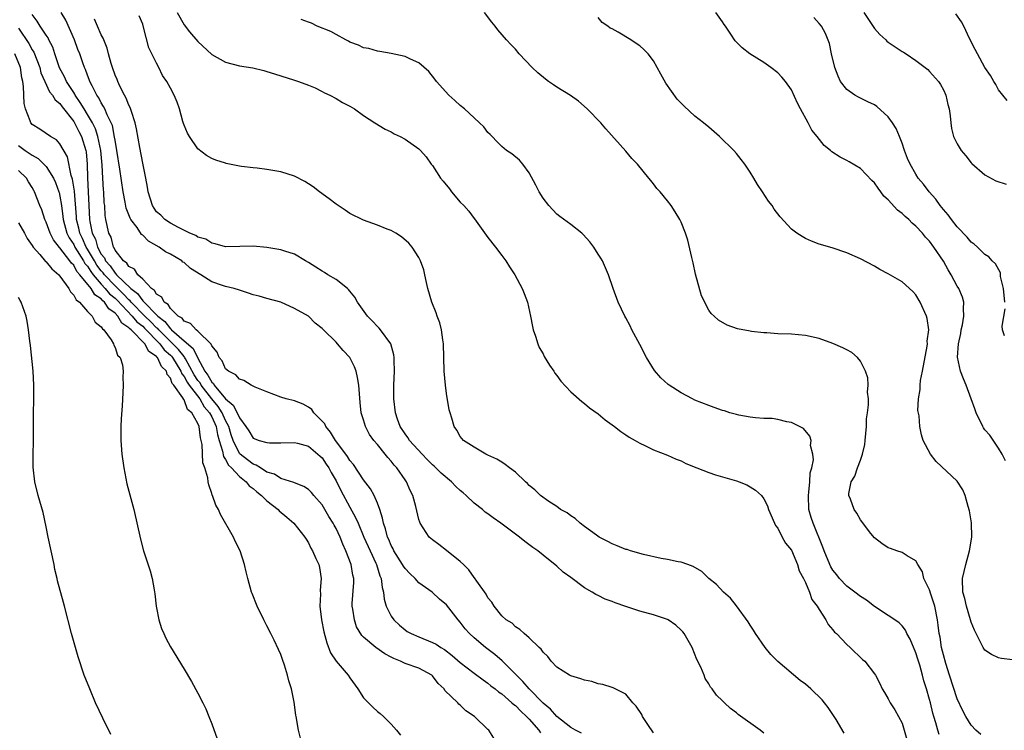
# Model space of a CAD drawing. Units: inches. Extents: x 2580000 to 2583000, y 1491000 to 1494000.
# Drawn here: x 2580641 to 2580784, y 1493617 to 1493720 of the extents above; entities that cross this region are included whole.
import ezdxf

# ---------------------------------------------------------------- set-up
doc = ezdxf.new("R2010")
doc.units = ezdxf.units.IN
doc.header["$MEASUREMENT"] = 0
doc.layers.add('LD25801491_10ft', color=110, linetype='Continuous')

msp = doc.modelspace()

# ---------------------------------------------------------------- linework, layer by layer
at = {"layer": 'LD25801491_10ft'}
for points, elevation in [([(2580722.58, 1493616.58), (2580721.7, 1493617), (2580721, 1493617.41), (2580719, 1493618.98), (2580718.08, 1493620.08), (2580717, 1493620.92), (2580714.97, 1493623), (2580714.09, 1493624.09), (2580711.08, 1493627.08), (2580709.99, 1493627.99), (2580708.65, 1493629), (2580707, 1493630.4), (2580706.34, 1493631), (2580705.72, 1493631.72), (2580705, 1493632.67), (2580704.68, 1493633), (2580703, 1493635.17), (2580702.01, 1493636.01), (2580700.95, 1493637), (2580699, 1493638.38), (2580698.45, 1493639), (2580697.69, 1493639.69), (2580697, 1493640.42), (2580696.76, 1493640.76), (2580696.65, 1493641), (2580695.4, 1493643), (2580695.27, 1493643.27), (2580695, 1493643.77), (2580694.64, 1493644.64), (2580694.47, 1493645), (2580694.17, 1493646.17), (2580693.87, 1493647), (2580693.74, 1493647.74), (2580693.33, 1493649), (2580693, 1493649.89), (2580692.52, 1493651), (2580691.98, 1493651.98), (2580691, 1493653.26), (2580689.52, 1493655.52), (2580689, 1493656.09), (2580688.66, 1493656.66), (2580688.42, 1493657), (2580686.92, 1493659), (2580686.21, 1493660.21), (2580685.51, 1493661), (2580685.37, 1493661.37), (2580685, 1493661.8), (2580683.77, 1493663), (2580683.48, 1493663.48), (2580683, 1493663.83), (2580682.24, 1493664.24), (2580681, 1493664.72), (2580679.8, 1493665), (2580679, 1493665.28), (2580677, 1493666.03), (2580675.29, 1493666.71), (2580674.71, 1493667), (2580673.65, 1493667.65), (2580673, 1493667.84), (2580672.5, 1493668.5), (2580671.41, 1493669), (2580671, 1493669.34), (2580670.51, 1493670.51), (2580670.09, 1493671), (2580669.79, 1493671.79), (2580669, 1493672.69), (2580668.93, 1493672.93), (2580667, 1493674.81), (2580666.74, 1493675), (2580665.94, 1493675.94), (2580665, 1493676.26), (2580664.7, 1493676.7), (2580664.13, 1493677), (2580663, 1493678.08), (2580662.67, 1493678.67), (2580662.09, 1493679), (2580661.75, 1493679.75), (2580661, 1493680.18), (2580660.71, 1493680.71), (2580660.26, 1493681), (2580659, 1493682.33), (2580658.29, 1493683), (2580657.79, 1493683.79), (2580657, 1493684.18), (2580656.69, 1493684.69), (2580656.21, 1493685), (2580655, 1493686.56), (2580654.88, 1493686.88), (2580654.78, 1493687), (2580654.42, 1493688.41), (2580654.1, 1493689), (2580653.67, 1493691), (2580653.57, 1493691.57), (2580653.49, 1493693), (2580653.43, 1493693.43), (2580653.35, 1493695), (2580653.31, 1493695.31), (2580653.21, 1493697), (2580653.13, 1493698.87), (2580652.94, 1493701), (2580652.51, 1493703), (2580652.14, 1493704.14), (2580651.7, 1493705), (2580651, 1493706.19), (2580650.5, 1493707), (2580649.96, 1493707.96), (2580649.22, 1493709), (2580649.15, 1493709.15), (2580649, 1493709.37), (2580647.97, 1493711), (2580647.67, 1493711.67), (2580646.96, 1493712.96), (2580646.25, 1493715), (2580645.96, 1493715.96), (2580645.42, 1493717), (2580645.29, 1493717.29), (2580645, 1493717.69), (2580644.13, 1493719), (2580643.71, 1493719.71), (2580643, 1493720.71)], 10070), ([(2580733, 1493616.64), (2580732.18, 1493617.82), (2580731.41, 1493619), (2580731.29, 1493619.29), (2580730.5, 1493620.5), (2580729.99, 1493621), (2580729, 1493622.23), (2580727.45, 1493623), (2580727.16, 1493623.16), (2580727, 1493623.2), (2580725.65, 1493623.65), (2580725, 1493623.74), (2580724.06, 1493624.06), (2580723, 1493624.28), (2580722.47, 1493624.47), (2580721, 1493624.91), (2580720.81, 1493625), (2580719, 1493626.16), (2580718.15, 1493627), (2580717.68, 1493627.68), (2580717, 1493628.31), (2580716.74, 1493628.74), (2580716.42, 1493629), (2580715, 1493630.41), (2580714.24, 1493631), (2580713.61, 1493631.62), (2580713, 1493631.97), (2580712.5, 1493632.5), (2580711.64, 1493633), (2580711, 1493633.6), (2580709.9, 1493635), (2580709.56, 1493635.56), (2580709, 1493636.18), (2580708.74, 1493636.74), (2580707.38, 1493638.62), (2580707.08, 1493639.08), (2580707, 1493639.15), (2580706.26, 1493640.26), (2580705.47, 1493641), (2580705, 1493641.45), (2580703.03, 1493643.03), (2580701.91, 1493643.91), (2580701, 1493644.58), (2580700.5, 1493645), (2580699.2, 1493647), (2580699.14, 1493647.14), (2580699, 1493647.56), (2580698.56, 1493649.44), (2580698.14, 1493651), (2580697.73, 1493651.73), (2580697.21, 1493653), (2580697, 1493653.29), (2580695.83, 1493655), (2580695.42, 1493655.42), (2580695, 1493655.97), (2580694.5, 1493656.5), (2580694.12, 1493657), (2580693, 1493658.39), (2580692.48, 1493659), (2580691.86, 1493659.86), (2580691.27, 1493661), (2580691, 1493661.99), (2580690.66, 1493663), (2580690.49, 1493664.49), (2580690.31, 1493667), (2580690.11, 1493668.11), (2580689.92, 1493669), (2580689.66, 1493669.66), (2580689.02, 1493671.02), (2580688.03, 1493672.03), (2580687.23, 1493673), (2580687, 1493673.23), (2580685.19, 1493675), (2580685, 1493675.21), (2580683.99, 1493675.99), (2580683, 1493676.99), (2580681, 1493678.11), (2580679, 1493679.01), (2580677, 1493679.53), (2580675.87, 1493679.87), (2580675, 1493680.1), (2580674.33, 1493680.33), (2580673, 1493680.74), (2580672.23, 1493681), (2580671, 1493681.28), (2580670.55, 1493681.45), (2580669, 1493681.97), (2580667.42, 1493683), (2580665.9, 1493683.9), (2580665, 1493684.74), (2580664.83, 1493684.83), (2580664.66, 1493685), (2580663, 1493685.96), (2580662.29, 1493686.29), (2580661.38, 1493687), (2580659.86, 1493687.86), (2580659, 1493688.72), (2580658.84, 1493688.84), (2580658.18, 1493689.82), (2580657.28, 1493691), (2580657.18, 1493691.18), (2580657, 1493691.69), (2580656.62, 1493692.62), (2580656.48, 1493693.52), (2580656.19, 1493695), (2580655.7, 1493698.3), (2580655.26, 1493701), (2580655, 1493702.46), (2580654.93, 1493702.93), (2580654.6, 1493704.6), (2580654.42, 1493705), (2580653.83, 1493706.17), (2580653.49, 1493707), (2580653.34, 1493707.34), (2580653, 1493707.87), (2580652.63, 1493708.63), (2580652.37, 1493709), (2580651.67, 1493710.33), (2580651.35, 1493711), (2580651.26, 1493711.26), (2580651, 1493711.92), (2580650.73, 1493712.73), (2580650.57, 1493713), (2580650.31, 1493713.69), (2580649.87, 1493715), (2580649.62, 1493715.62), (2580649.12, 1493717), (2580647.86, 1493719.86), (2580647.2, 1493721)], 10080), ([(2580664.01, 1493721), (2580665, 1493719.19), (2580665.8, 1493718.2), (2580667, 1493716.77), (2580669, 1493714.89), (2580671, 1493713.79), (2580673, 1493713.26), (2580674.96, 1493712.96), (2580676.56, 1493712.56), (2580677, 1493712.43), (2580678.09, 1493712.09), (2580681, 1493711.19), (2580681.56, 1493711), (2580683, 1493710.45), (2580683.96, 1493710.04), (2580685, 1493709.53), (2580685.32, 1493709.32), (2580686.11, 1493709), (2580687, 1493708.52), (2580687.95, 1493707.95), (2580689, 1493707.39), (2580689.68, 1493707), (2580691, 1493706.08), (2580692.64, 1493705), (2580694.1, 1493704.1), (2580695, 1493703.68), (2580695.41, 1493703.41), (2580696.3, 1493703), (2580697, 1493702.65), (2580699, 1493701.24), (2580699.23, 1493701), (2580700.06, 1493700.06), (2580700.81, 1493699), (2580701, 1493698.79), (2580702.16, 1493697), (2580702.53, 1493696.53), (2580703.44, 1493695.44), (2580703.75, 1493695), (2580705, 1493693.52), (2580705.53, 1493693), (2580706.22, 1493692.22), (2580707, 1493691.14), (2580707.07, 1493691.07), (2580709, 1493688.37), (2580710.12, 1493687), (2580711, 1493685.8), (2580711.62, 1493685), (2580712.14, 1493684.14), (2580712.89, 1493683), (2580713.96, 1493681), (2580714.24, 1493680.25), (2580714.75, 1493679), (2580715.2, 1493677), (2580715.47, 1493675.47), (2580715.58, 1493675), (2580715.89, 1493674.11), (2580716.22, 1493673), (2580716.45, 1493672.45), (2580717, 1493671.51), (2580717.17, 1493671.17), (2580717.91, 1493669.91), (2580718.56, 1493669), (2580718.72, 1493668.72), (2580719, 1493668.39), (2580719.57, 1493667.57), (2580721, 1493666.03), (2580722.61, 1493664.61), (2580723, 1493664.33), (2580723.73, 1493663.73), (2580725, 1493662.83), (2580725.99, 1493661.99), (2580727.37, 1493661), (2580728.28, 1493660.28), (2580729, 1493659.8), (2580729.46, 1493659.46), (2580730.36, 1493659), (2580731, 1493658.61), (2580731.73, 1493658.27), (2580733, 1493657.63), (2580735, 1493656.86), (2580736.28, 1493656.28), (2580737, 1493656.03), (2580737.66, 1493655.66), (2580739.26, 1493655), (2580741, 1493654.33), (2580741.99, 1493653.99), (2580743, 1493653.73), (2580745, 1493653.16), (2580745.43, 1493653), (2580746.54, 1493652.54), (2580747, 1493652.27), (2580747.77, 1493651.77), (2580748.63, 1493651), (2580749, 1493650.54), (2580749.53, 1493649.53), (2580749.68, 1493649), (2580750.54, 1493647), (2580750.69, 1493646.69), (2580751, 1493646.29), (2580751.65, 1493645), (2580752.12, 1493644.12), (2580753, 1493643.08), (2580753.86, 1493641), (2580754.1, 1493640.1), (2580754.73, 1493639), (2580755, 1493638.43), (2580755.6, 1493637), (2580755.94, 1493635.94), (2580756.72, 1493635), (2580757, 1493634.49), (2580757.97, 1493633), (2580758.32, 1493632.32), (2580759, 1493631.56), (2580759.22, 1493631.22), (2580759.49, 1493631), (2580761, 1493629.45), (2580761.47, 1493629), (2580763.28, 1493627.28), (2580763.6, 1493627), (2580765, 1493625.2), (2580765.14, 1493625), (2580765.79, 1493623.79), (2580766.13, 1493623), (2580766.48, 1493622.48), (2580767, 1493621.56), (2580767.27, 1493621), (2580767.98, 1493619.98), (2580768.51, 1493619), (2580769, 1493618.02), (2580769.32, 1493617), (2580769.69, 1493615.69)], 10110), ([(2580780.41, 1493616.41), (2580779.7, 1493617), (2580779, 1493617.75), (2580778.24, 1493619), (2580777.82, 1493619.82), (2580777, 1493621.55), (2580775.86, 1493625), (2580775.34, 1493626.66), (2580775, 1493627.93), (2580774.74, 1493629), (2580774.51, 1493630.51), (2580774.4, 1493631), (2580774.25, 1493632.25), (2580774.14, 1493633), (2580773.74, 1493635), (2580773.58, 1493635.58), (2580773.1, 1493637), (2580773.08, 1493637.08), (2580773, 1493637.33), (2580772.16, 1493639), (2580771.97, 1493639.97), (2580771.29, 1493641), (2580771, 1493641.53), (2580769.75, 1493642.25), (2580769, 1493642.75), (2580768.23, 1493643), (2580767.32, 1493643.32), (2580767, 1493643.45), (2580766.08, 1493644.08), (2580765, 1493644.87), (2580764.48, 1493645.52), (2580763, 1493647.48), (2580762.46, 1493648.46), (2580762.07, 1493649), (2580761.54, 1493650.46), (2580761.31, 1493651), (2580761.3, 1493651.3), (2580761.63, 1493653), (2580762.18, 1493653.82), (2580762.53, 1493655), (2580763, 1493656.15), (2580763.28, 1493657), (2580763.6, 1493658.4), (2580763.64, 1493659), (2580763.83, 1493661), (2580763.86, 1493662.14), (2580764, 1493663), (2580764.15, 1493664.15), (2580764.13, 1493665), (2580764.02, 1493665.98), (2580764.1, 1493667), (2580764.05, 1493668.05), (2580763.73, 1493669), (2580763, 1493670.47), (2580762.55, 1493671), (2580761.73, 1493671.73), (2580761, 1493672.1), (2580760.42, 1493672.42), (2580759, 1493673.04), (2580757, 1493673.75), (2580755, 1493674.2), (2580753, 1493674.38), (2580751, 1493674.45), (2580749.43, 1493674.57), (2580749, 1493674.58), (2580747.21, 1493674.79), (2580747, 1493674.8), (2580745.15, 1493675.15), (2580743.66, 1493675.67), (2580742.4, 1493676.4), (2580741.79, 1493677), (2580741.36, 1493677.36), (2580741, 1493677.87), (2580739.95, 1493679.95), (2580739.07, 1493683.07), (2580738.72, 1493684.72), (2580738.53, 1493685.47), (2580737.99, 1493687.99), (2580737.65, 1493689), (2580737, 1493690.6), (2580736.81, 1493691), (2580736.12, 1493692.12), (2580735.54, 1493693), (2580735, 1493693.71), (2580733.97, 1493695), (2580733.5, 1493695.5), (2580733, 1493696.16), (2580732.62, 1493696.62), (2580732.34, 1493697), (2580730.69, 1493699), (2580729.85, 1493699.85), (2580729, 1493700.87), (2580726.11, 1493704.11), (2580725.35, 1493705), (2580723.41, 1493707), (2580722.13, 1493708.13), (2580720.97, 1493708.97), (2580719, 1493710.18), (2580718.5, 1493710.5), (2580717.78, 1493711), (2580717.33, 1493711.33), (2580716.25, 1493712.25), (2580715.43, 1493713), (2580713.55, 1493715), (2580713, 1493715.65), (2580712.33, 1493716.33), (2580711.72, 1493717), (2580710.46, 1493718.46), (2580710.05, 1493719), (2580709.58, 1493719.58), (2580708.53, 1493721)], 10130), ([(2580784.01, 1493656.01), (2580783.51, 1493657), (2580783, 1493657.89), (2580781.73, 1493659.73), (2580781, 1493660.53), (2580780.8, 1493660.8), (2580780.69, 1493661), (2580779.74, 1493663), (2580779.56, 1493663.56), (2580779, 1493665), (2580778.3, 1493667), (2580777.92, 1493667.92), (2580777.49, 1493669), (2580777.03, 1493671.03), (2580777.16, 1493673), (2580777.52, 1493674.48), (2580777.58, 1493675), (2580777.74, 1493675.74), (2580777.97, 1493677), (2580777.89, 1493678.11), (2580777.96, 1493679), (2580777.75, 1493679.75), (2580777.21, 1493681), (2580777, 1493681.35), (2580776.11, 1493683), (2580775.69, 1493683.7), (2580775, 1493684.98), (2580773.63, 1493687), (2580773, 1493687.83), (2580772.42, 1493688.42), (2580771.96, 1493689), (2580771, 1493690.04), (2580770.47, 1493690.47), (2580769.98, 1493691), (2580769.44, 1493691.44), (2580769, 1493691.87), (2580768.35, 1493692.35), (2580767, 1493693.83), (2580766.38, 1493694.38), (2580765.93, 1493695), (2580765.52, 1493695.52), (2580765, 1493696.32), (2580764.64, 1493696.64), (2580763, 1493698.38), (2580761.36, 1493699.36), (2580761, 1493699.55), (2580760.02, 1493700.02), (2580758.81, 1493700.81), (2580758.62, 1493701), (2580757.7, 1493701.7), (2580756.71, 1493703), (2580755.93, 1493703.93), (2580755.38, 1493705), (2580754.27, 1493707), (2580753.85, 1493707.85), (2580753, 1493709.76), (2580752.1, 1493711), (2580751.61, 1493711.61), (2580751, 1493712.24), (2580749.99, 1493713), (2580749, 1493713.71), (2580746.97, 1493715), (2580745.84, 1493715.84), (2580744.85, 1493716.85), (2580744.73, 1493717), (2580744.3, 1493717.7), (2580743.43, 1493719), (2580743.24, 1493719.24), (2580743, 1493719.64), (2580742.05, 1493721)], 10150), ([(2580763.45, 1493721), (2580765, 1493718.67), (2580765.77, 1493717.77), (2580766.64, 1493717), (2580766.81, 1493716.81), (2580767, 1493716.66), (2580769, 1493715.35), (2580769.23, 1493715.23), (2580769.58, 1493715), (2580771, 1493714.02), (2580772.37, 1493713), (2580772.72, 1493712.72), (2580773, 1493712.44), (2580774.26, 1493711), (2580774.56, 1493710.56), (2580775, 1493709.76), (2580775.35, 1493709), (2580775.65, 1493707.65), (2580775.84, 1493707), (2580775.97, 1493706.03), (2580776.06, 1493705), (2580776.19, 1493704.19), (2580776.47, 1493703), (2580777, 1493701.93), (2580777.56, 1493701), (2580778.22, 1493700.22), (2580779, 1493699.2), (2580779.1, 1493699.1), (2580781, 1493697.45), (2580782.61, 1493696.61), (2580784.09, 1493696.09)], 10170), ([(2580784.25, 1493708.25), (2580783, 1493709.76), (2580782.57, 1493710.57), (2580782.3, 1493711), (2580781.83, 1493711.83), (2580781, 1493713), (2580779.91, 1493715), (2580779.62, 1493715.62), (2580778.77, 1493717.23), (2580777.93, 1493719), (2580777.61, 1493719.61), (2580776.78, 1493720.78)], 10180), ([(2580749, 1493616.58), (2580748.45, 1493617), (2580745.28, 1493619.28), (2580745, 1493619.55), (2580744.15, 1493620.15), (2580743.27, 1493621), (2580743, 1493621.28), (2580742.11, 1493622.11), (2580741.51, 1493623), (2580741.26, 1493623.26), (2580741, 1493623.73), (2580740.5, 1493624.5), (2580740.32, 1493625), (2580739.84, 1493626.16), (2580739.27, 1493627.27), (2580738.6, 1493629), (2580737.46, 1493631), (2580737.26, 1493631.26), (2580737, 1493631.51), (2580736.23, 1493632.23), (2580735.11, 1493633), (2580735, 1493633.06), (2580733, 1493633.75), (2580731, 1493634.28), (2580729, 1493634.94), (2580727.46, 1493635.46), (2580727, 1493635.67), (2580726, 1493636), (2580725, 1493636.51), (2580724.65, 1493636.65), (2580724.12, 1493637), (2580723, 1493637.62), (2580721, 1493639.15), (2580719.92, 1493639.92), (2580719, 1493640.8), (2580717, 1493642.38), (2580716.24, 1493643), (2580715.5, 1493643.5), (2580714.34, 1493644.34), (2580713.59, 1493645), (2580713, 1493645.39), (2580710.88, 1493647), (2580709.76, 1493647.76), (2580709, 1493648.36), (2580708.61, 1493648.61), (2580708.21, 1493649), (2580707, 1493649.9), (2580705.84, 1493651), (2580705.4, 1493651.4), (2580705, 1493651.73), (2580704.34, 1493652.34), (2580703.73, 1493653), (2580702.25, 1493654.25), (2580701.24, 1493655.24), (2580701, 1493655.44), (2580700.21, 1493656.21), (2580699.46, 1493657), (2580697.65, 1493659), (2580697.42, 1493659.42), (2580697, 1493659.94), (2580696.3, 1493661), (2580695.91, 1493662.09), (2580695.62, 1493663), (2580695.4, 1493665), (2580695.4, 1493667), (2580695.46, 1493669), (2580695.42, 1493670.58), (2580695.44, 1493671), (2580695.4, 1493671.4), (2580694.96, 1493672.96), (2580693.44, 1493675), (2580693.24, 1493675.24), (2580693, 1493675.47), (2580692.27, 1493676.27), (2580691.56, 1493677), (2580690.13, 1493679), (2580689.74, 1493679.74), (2580689, 1493680.6), (2580688.83, 1493680.83), (2580688.65, 1493681), (2580687, 1493682.32), (2580685.84, 1493683), (2580685.33, 1493683.33), (2580685, 1493683.51), (2580684.1, 1493684.1), (2580683, 1493684.78), (2580682.6, 1493685), (2580681, 1493685.97), (2580679.61, 1493686.39), (2580679, 1493686.61), (2580677, 1493686.95), (2580675, 1493687.11), (2580673.06, 1493687.06), (2580671, 1493687.04), (2580669.49, 1493687.49), (2580669, 1493687.55), (2580668.13, 1493688.13), (2580667, 1493688.44), (2580666.67, 1493688.67), (2580665.84, 1493689), (2580664.18, 1493689.82), (2580663, 1493690.48), (2580662.2, 1493691), (2580661.61, 1493691.61), (2580661, 1493692.12), (2580660.64, 1493692.64), (2580660.4, 1493693), (2580659.79, 1493695), (2580659.69, 1493695.69), (2580659.46, 1493697), (2580659, 1493699.14), (2580658.57, 1493701.43), (2580658.11, 1493704.11), (2580657.92, 1493705), (2580657.37, 1493706.63), (2580657.2, 1493707.2), (2580657, 1493707.55), (2580656.58, 1493708.58), (2580656.35, 1493709), (2580655.7, 1493710.3), (2580655.38, 1493711), (2580655.28, 1493711.28), (2580655, 1493711.89), (2580654.6, 1493713), (2580654.43, 1493713.57), (2580654.03, 1493715), (2580653.83, 1493715.83), (2580653.36, 1493717), (2580653.27, 1493717.27), (2580653, 1493717.74), (2580652.43, 1493719), (2580652.03, 1493720.03)], 10090), ([(2580760.6, 1493616.6), (2580759.45, 1493618.55), (2580759.17, 1493619), (2580758.3, 1493620.3), (2580757.79, 1493621), (2580757.43, 1493621.43), (2580755.8, 1493623), (2580755, 1493623.69), (2580754.23, 1493624.23), (2580751, 1493626.95), (2580750, 1493628), (2580749.18, 1493629), (2580747.76, 1493631), (2580747.49, 1493631.49), (2580747, 1493632.21), (2580746.7, 1493632.7), (2580745.03, 1493635.03), (2580744.14, 1493636.14), (2580743.15, 1493637), (2580742.12, 1493638.12), (2580741.03, 1493639), (2580740, 1493640), (2580738.75, 1493640.75), (2580737.97, 1493641), (2580737, 1493641.36), (2580736.58, 1493641.42), (2580735, 1493641.75), (2580734.12, 1493641.88), (2580731.54, 1493642.46), (2580729.68, 1493643), (2580729.17, 1493643.17), (2580729, 1493643.21), (2580727.74, 1493643.74), (2580727, 1493644.01), (2580726.36, 1493644.36), (2580725.12, 1493645), (2580724.75, 1493645.25), (2580723, 1493646.53), (2580722.38, 1493647), (2580721.67, 1493647.67), (2580721, 1493648.08), (2580720.49, 1493648.49), (2580719.54, 1493649), (2580719, 1493649.4), (2580717.84, 1493650.16), (2580716.62, 1493651), (2580715.82, 1493651.82), (2580715, 1493652.48), (2580714.75, 1493652.75), (2580714.45, 1493653), (2580713, 1493654.38), (2580712.15, 1493655), (2580711.51, 1493655.51), (2580711, 1493655.84), (2580710.28, 1493656.28), (2580709, 1493656.85), (2580708.91, 1493656.91), (2580708.69, 1493657), (2580707, 1493657.99), (2580705.49, 1493659), (2580705, 1493659.55), (2580704.5, 1493660.5), (2580704.14, 1493661), (2580703.78, 1493662.22), (2580703.53, 1493663), (2580703.41, 1493663.41), (2580703, 1493665.79), (2580702.84, 1493667), (2580702.66, 1493669), (2580702.56, 1493673), (2580702.46, 1493673.54), (2580702.29, 1493675), (2580702.04, 1493676.04), (2580701.66, 1493677), (2580701.49, 1493677.49), (2580700.88, 1493679), (2580700.32, 1493681), (2580700.12, 1493681.88), (2580699.88, 1493683), (2580699.7, 1493683.7), (2580699.25, 1493685), (2580699, 1493685.49), (2580698.04, 1493687), (2580697.57, 1493687.57), (2580696.5, 1493688.5), (2580695.68, 1493689), (2580695, 1493689.38), (2580694.42, 1493689.58), (2580693, 1493690.18), (2580691, 1493690.88), (2580689, 1493691.88), (2580688.34, 1493692.34), (2580687, 1493693.22), (2580686, 1493694), (2580684.61, 1493695), (2580683.7, 1493695.7), (2580683, 1493696.18), (2580682.48, 1493696.48), (2580681, 1493697.26), (2580679, 1493697.9), (2580677, 1493698.24), (2580675.59, 1493698.41), (2580675, 1493698.46), (2580673.32, 1493698.68), (2580673, 1493698.71), (2580671.1, 1493699.1), (2580671, 1493699.13), (2580669.6, 1493699.6), (2580669, 1493699.85), (2580668.26, 1493700.26), (2580667, 1493701.25), (2580665.76, 1493703), (2580665.49, 1493703.49), (2580665, 1493704.64), (2580664.91, 1493704.91), (2580664.81, 1493705.19), (2580664.32, 1493707), (2580663.97, 1493707.97), (2580663.55, 1493709), (2580663, 1493710), (2580662.47, 1493711), (2580661.87, 1493711.87), (2580661.34, 1493713), (2580661, 1493713.64), (2580660.34, 1493715), (2580659.87, 1493715.87), (2580659.13, 1493718.87), (2580659, 1493719.27), (2580658.49, 1493720.49)], 10100), ([(2580774.37, 1493616.37), (2580774.19, 1493617), (2580773.92, 1493618.08), (2580773.62, 1493619), (2580773.48, 1493619.48), (2580773.13, 1493621), (2580773, 1493621.48), (2580772.56, 1493623), (2580772.18, 1493624.18), (2580771.98, 1493625), (2580771.58, 1493626.42), (2580771.31, 1493627.31), (2580771, 1493628.24), (2580770.2, 1493630.2), (2580769.71, 1493631), (2580769.52, 1493631.52), (2580769, 1493632.11), (2580768.57, 1493632.57), (2580767.96, 1493633), (2580767, 1493633.65), (2580765, 1493634.95), (2580763.83, 1493635.83), (2580763, 1493636.36), (2580762.14, 1493637), (2580761, 1493637.89), (2580759.94, 1493639), (2580759.54, 1493639.54), (2580759, 1493640.19), (2580758.7, 1493640.7), (2580758.54, 1493641), (2580757.71, 1493643), (2580757.53, 1493643.53), (2580756.11, 1493647), (2580755.84, 1493647.84), (2580755.52, 1493649), (2580755.43, 1493651), (2580755.5, 1493651.5), (2580755.63, 1493653), (2580755.69, 1493654.31), (2580755.91, 1493655), (2580756.18, 1493656.18), (2580756.1, 1493657), (2580755.76, 1493658.24), (2580755.82, 1493659), (2580755.62, 1493659.62), (2580754.71, 1493660.71), (2580753, 1493661.6), (2580752.31, 1493661.69), (2580751, 1493662.03), (2580750.17, 1493662.17), (2580749, 1493662.18), (2580747.76, 1493662.24), (2580747, 1493662.36), (2580745.36, 1493662.64), (2580745, 1493662.73), (2580744.06, 1493663), (2580743.26, 1493663.26), (2580743, 1493663.32), (2580741.78, 1493663.78), (2580741, 1493664.04), (2580739, 1493664.84), (2580738.66, 1493665), (2580737, 1493665.87), (2580735.25, 1493667), (2580735.11, 1493667.11), (2580734.06, 1493668.06), (2580733.14, 1493669.14), (2580731.98, 1493671), (2580731, 1493672.9), (2580729.86, 1493675), (2580729.61, 1493675.61), (2580729, 1493676.76), (2580728.85, 1493677), (2580727.88, 1493679), (2580727.15, 1493681), (2580726.48, 1493683), (2580725.59, 1493685), (2580725.38, 1493685.38), (2580725, 1493685.99), (2580724.33, 1493687), (2580723.77, 1493687.77), (2580722.82, 1493688.82), (2580722.6, 1493689), (2580721, 1493690.26), (2580719.45, 1493691.45), (2580719, 1493691.78), (2580718.4, 1493692.39), (2580717.83, 1493693), (2580717, 1493694.09), (2580716.42, 1493695), (2580715.97, 1493695.97), (2580715, 1493697.74), (2580714.05, 1493699), (2580713.58, 1493699.58), (2580712.48, 1493700.48), (2580711.72, 1493701), (2580711, 1493701.57), (2580710.29, 1493702.29), (2580709.63, 1493703), (2580709.32, 1493703.32), (2580709, 1493703.61), (2580708.4, 1493704.4), (2580707.81, 1493705), (2580707, 1493705.7), (2580705.6, 1493707), (2580705, 1493707.51), (2580704.23, 1493708.23), (2580703.36, 1493709), (2580701.54, 1493711), (2580701.32, 1493711.32), (2580700.44, 1493712.44), (2580699, 1493713.69), (2580697.79, 1493714.21), (2580697, 1493714.62), (2580695, 1493715.04), (2580693.34, 1493715.34), (2580693, 1493715.38), (2580691.75, 1493715.75), (2580691, 1493715.88), (2580690.26, 1493716.26), (2580689, 1493716.69), (2580688.82, 1493716.82), (2580688.43, 1493717), (2580687, 1493717.77), (2580686.23, 1493718.23), (2580684.26, 1493719), (2580683.43, 1493719.43), (2580683, 1493719.57), (2580681.96, 1493719.96)], 10120), ([(2580785, 1493627.19), (2580783.41, 1493627.41), (2580783, 1493627.5), (2580781.97, 1493627.97), (2580781, 1493628.59), (2580780.74, 1493629), (2580780.51, 1493629.49), (2580779.5, 1493631.5), (2580779, 1493632.68), (2580778.92, 1493633), (2580778.35, 1493635), (2580778.09, 1493636.09), (2580777.82, 1493637), (2580777.76, 1493639), (2580777.98, 1493639.98), (2580778.23, 1493641), (2580778.79, 1493643), (2580779.1, 1493645), (2580779.05, 1493647.05), (2580778.79, 1493648.79), (2580778.56, 1493649.44), (2580778.14, 1493651), (2580777.82, 1493651.82), (2580777, 1493653.07), (2580773.95, 1493655.95), (2580773.14, 1493657), (2580772.08, 1493659), (2580771.8, 1493659.8), (2580771.56, 1493661), (2580771.46, 1493662.54), (2580771.31, 1493663.31), (2580771.4, 1493665), (2580771.65, 1493666.35), (2580771.63, 1493667), (2580771.69, 1493667.69), (2580771.96, 1493669), (2580772.63, 1493672.63), (2580772.67, 1493673), (2580772.65, 1493673.35), (2580772.86, 1493675), (2580772.65, 1493676.65), (2580772.55, 1493677), (2580771.63, 1493679), (2580771, 1493680.06), (2580770.55, 1493680.55), (2580769, 1493681.97), (2580767, 1493683.12), (2580765.77, 1493683.77), (2580765, 1493684.25), (2580763, 1493685.3), (2580761, 1493686.17), (2580758.87, 1493686.87), (2580757, 1493687.43), (2580755.87, 1493687.87), (2580755, 1493688.25), (2580754.51, 1493688.51), (2580753.77, 1493689), (2580753, 1493689.6), (2580751.36, 1493691.36), (2580750.49, 1493692.49), (2580750.18, 1493693), (2580749.66, 1493693.66), (2580748.8, 1493695), (2580748.05, 1493696.05), (2580747.52, 1493697), (2580747, 1493697.87), (2580746.25, 1493699), (2580745.7, 1493699.7), (2580745, 1493700.57), (2580744.62, 1493701), (2580742.54, 1493703), (2580741, 1493704.36), (2580740.26, 1493705), (2580739, 1493705.97), (2580737.42, 1493707.42), (2580737, 1493707.84), (2580736.43, 1493708.43), (2580734.76, 1493710.76), (2580734.04, 1493712.04), (2580733, 1493713.96), (2580732.23, 1493715), (2580731.61, 1493715.61), (2580731, 1493716.14), (2580730.47, 1493716.47), (2580729.72, 1493717), (2580727.86, 1493718.14), (2580727, 1493718.59), (2580726.72, 1493718.72), (2580726.36, 1493719), (2580725.55, 1493719.55), (2580725, 1493720.25)], 10140), ([(2580783.89, 1493679), (2580783.7, 1493681), (2580783.28, 1493682.72), (2580783.25, 1493683.25), (2580782.55, 1493684.55), (2580782.07, 1493685), (2580781.56, 1493685.56), (2580781, 1493685.91), (2580779.91, 1493687), (2580779.43, 1493687.43), (2580779, 1493687.73), (2580778.43, 1493688.43), (2580777, 1493689.93), (2580776.15, 1493691), (2580775.68, 1493691.68), (2580775, 1493692.42), (2580774.75, 1493692.75), (2580774.53, 1493693), (2580773.92, 1493693.92), (2580772.94, 1493695), (2580772.12, 1493696.12), (2580771.36, 1493697), (2580771, 1493697.56), (2580770.17, 1493699), (2580769.81, 1493699.81), (2580769.35, 1493701), (2580769, 1493702.04), (2580768.65, 1493703), (2580768.16, 1493704.16), (2580767.62, 1493705), (2580767, 1493705.86), (2580765.36, 1493707.36), (2580765, 1493707.58), (2580764.06, 1493708.06), (2580762.69, 1493708.69), (2580762.18, 1493709), (2580761, 1493709.82), (2580760.11, 1493711), (2580759.73, 1493711.73), (2580759.26, 1493713), (2580758.8, 1493715), (2580758.5, 1493716.5), (2580757.93, 1493717.93), (2580757.32, 1493719), (2580757, 1493719.39), (2580756.23, 1493720.23)], 10160), ([(2580641, 1493718.7), (2580642.49, 1493716.49), (2580643, 1493715.59), (2580643.23, 1493715.23), (2580644.08, 1493713), (2580644.25, 1493712.25), (2580644.8, 1493711), (2580645.5, 1493709.5), (2580645.94, 1493709), (2580646.33, 1493708.33), (2580647, 1493707.81), (2580647.32, 1493707.32), (2580649, 1493705.19), (2580649.12, 1493705), (2580649.74, 1493703.74), (2580650.14, 1493703), (2580650.76, 1493701), (2580650.79, 1493700.79), (2580650.94, 1493699), (2580650.99, 1493697.01), (2580651.1, 1493695), (2580651.17, 1493693), (2580651.27, 1493691), (2580651.32, 1493690.68), (2580651.69, 1493689), (2580652.15, 1493688.15), (2580652.47, 1493687), (2580653, 1493685.99), (2580653.45, 1493685.45), (2580653.62, 1493685), (2580654.29, 1493684.29), (2580655, 1493683.2), (2580655.12, 1493683.12), (2580655.19, 1493683), (2580657.29, 1493681), (2580658.26, 1493680.26), (2580659, 1493679.2), (2580659.12, 1493679.12), (2580659.19, 1493679), (2580661, 1493677.18), (2580661.11, 1493677.11), (2580661.18, 1493677), (2580662.22, 1493676.22), (2580663, 1493675.17), (2580663.11, 1493675.11), (2580663.18, 1493675), (2580665, 1493673.42), (2580666.32, 1493672.32), (2580667, 1493670.89), (2580668.02, 1493669), (2580668.45, 1493668.45), (2580669, 1493667.43), (2580669.24, 1493667.24), (2580669.36, 1493667), (2580671, 1493665), (2580672.12, 1493664.12), (2580672.67, 1493663), (2580673, 1493662.26), (2580673.96, 1493661), (2580674.37, 1493660.37), (2580675, 1493659.33), (2580675.89, 1493659), (2580677, 1493658.68), (2580677.37, 1493658.63), (2580679, 1493658.66), (2580681, 1493658.67), (2580681.42, 1493658.58), (2580683, 1493658.14), (2580684.39, 1493657), (2580684.71, 1493656.71), (2580685, 1493656.46), (2580685.57, 1493655.57), (2580685.96, 1493655), (2580686.32, 1493654.32), (2580687, 1493653.13), (2580687.72, 1493651.72), (2580689, 1493649.32), (2580689.84, 1493647.84), (2580690.19, 1493647), (2580691.05, 1493645), (2580691.95, 1493643), (2580692.77, 1493641.23), (2580692.87, 1493641), (2580693.36, 1493639.36), (2580693.53, 1493639), (2580693.67, 1493637.67), (2580693.87, 1493637), (2580693.98, 1493635.98), (2580694.27, 1493635), (2580695, 1493633.52), (2580695.36, 1493633), (2580696.22, 1493632.21), (2580697, 1493631.55), (2580697.33, 1493631.33), (2580697.87, 1493631), (2580699, 1493630.52), (2580701, 1493629.74), (2580701.49, 1493629.49), (2580702.19, 1493629), (2580702.71, 1493628.71), (2580703.85, 1493627.85), (2580705, 1493626.82), (2580707, 1493625.26), (2580708.3, 1493624.3), (2580709, 1493623.84), (2580709.45, 1493623.45), (2580710.04, 1493623), (2580710.56, 1493622.56), (2580711, 1493622.28), (2580712.49, 1493621), (2580712.74, 1493620.74), (2580713, 1493620.57), (2580713.77, 1493619.77), (2580714.62, 1493619), (2580715, 1493618.6), (2580716.39, 1493617), (2580716.62, 1493616.62)], 10060), ([(2580709.88, 1493615.88), (2580709.15, 1493617), (2580709, 1493617.12), (2580707.07, 1493619), (2580705.83, 1493619.83), (2580705, 1493620.64), (2580704.8, 1493620.8), (2580704.64, 1493621), (2580702.78, 1493622.78), (2580702.65, 1493623), (2580701.8, 1493623.8), (2580701, 1493624.89), (2580700.88, 1493625), (2580699, 1493626), (2580697, 1493626.69), (2580696.36, 1493627), (2580695.39, 1493627.39), (2580695, 1493627.61), (2580694.08, 1493628.08), (2580692.78, 1493629), (2580691, 1493630.48), (2580690.73, 1493630.73), (2580689.99, 1493631.99), (2580689.66, 1493633), (2580689.44, 1493634.56), (2580689.36, 1493635), (2580689.36, 1493635.36), (2580689.59, 1493638.41), (2580689.58, 1493639), (2580689.46, 1493639.46), (2580689.21, 1493641), (2580688.44, 1493643), (2580687.98, 1493643.98), (2580687.58, 1493645), (2580687, 1493646.24), (2580686.72, 1493646.72), (2580686.59, 1493647), (2580685.98, 1493647.98), (2580685, 1493649.65), (2580683.8, 1493651), (2580683.45, 1493651.45), (2580683, 1493651.9), (2580682.34, 1493652.34), (2580681, 1493652.84), (2580680.9, 1493652.9), (2580679, 1493653.48), (2580678.08, 1493654.08), (2580677, 1493654.41), (2580676.05, 1493655), (2580675.42, 1493655.42), (2580675, 1493655.55), (2580674.17, 1493656.17), (2580673.1, 1493657), (2580673, 1493657.11), (2580672.08, 1493659), (2580671.81, 1493659.81), (2580671.47, 1493661), (2580671, 1493661.9), (2580670.49, 1493663), (2580669.92, 1493663.92), (2580669, 1493665.02), (2580667.47, 1493667), (2580667.31, 1493667.31), (2580667, 1493667.69), (2580666.47, 1493668.47), (2580665.21, 1493670.79), (2580665.07, 1493671.07), (2580665, 1493671.13), (2580664.18, 1493672.18), (2580663.34, 1493673), (2580663, 1493673.3), (2580661.32, 1493675), (2580661.19, 1493675.19), (2580661, 1493675.32), (2580660.16, 1493676.16), (2580659.29, 1493677), (2580657.34, 1493679), (2580657.2, 1493679.2), (2580657, 1493679.35), (2580656.2, 1493680.2), (2580655, 1493681.36), (2580653.44, 1493683), (2580653.26, 1493683.26), (2580653, 1493683.55), (2580652.37, 1493684.37), (2580651.99, 1493685), (2580651, 1493686.71), (2580650.81, 1493687), (2580650.26, 1493688.26), (2580649.88, 1493689), (2580649.74, 1493689.74), (2580649.4, 1493691), (2580649.39, 1493691.39), (2580649.1, 1493695.1), (2580648.83, 1493696.83), (2580648.64, 1493697.36), (2580648.09, 1493700.09), (2580647, 1493701.93), (2580646.52, 1493702.52), (2580645.62, 1493703), (2580644.1, 1493704.1), (2580643, 1493704.75), (2580642.79, 1493705), (2580642.71, 1493705.29), (2580642.02, 1493707), (2580641.8, 1493707.8), (2580641.74, 1493710.26), (2580641.62, 1493711), (2580641.5, 1493711.5), (2580641.28, 1493713), (2580640.48, 1493715)], 10050), ([(2580641, 1493701.7), (2580641.96, 1493701), (2580643, 1493700.31), (2580643.84, 1493699.84), (2580644.69, 1493699), (2580645, 1493698.66), (2580646.07, 1493697), (2580646.35, 1493696.35), (2580646.86, 1493695), (2580646.89, 1493694.89), (2580647, 1493694.36), (2580647.21, 1493693), (2580647.41, 1493691.41), (2580647.45, 1493691), (2580648.01, 1493689), (2580648.33, 1493688.33), (2580649, 1493687.35), (2580649.17, 1493687), (2580650.42, 1493685), (2580650.62, 1493684.62), (2580651, 1493684.21), (2580651.46, 1493683.46), (2580651.81, 1493683), (2580653, 1493681.61), (2580653.58, 1493681), (2580654.21, 1493680.21), (2580655, 1493679.58), (2580655.3, 1493679.3), (2580657.48, 1493677), (2580658.15, 1493676.15), (2580659, 1493675.52), (2580659.26, 1493675.26), (2580661.49, 1493673), (2580662.12, 1493672.12), (2580663, 1493671.35), (2580663.18, 1493671.18), (2580663.31, 1493671), (2580664.53, 1493669), (2580664.65, 1493668.65), (2580665, 1493668.23), (2580665.43, 1493667.43), (2580665.71, 1493667), (2580667.26, 1493665), (2580667.88, 1493663.88), (2580668.67, 1493663), (2580669, 1493662.4), (2580669.63, 1493661), (2580669.83, 1493659.83), (2580670.07, 1493659), (2580670.56, 1493657.44), (2580670.68, 1493656.68), (2580671, 1493656.25), (2580671.41, 1493655.41), (2580671.86, 1493655), (2580673, 1493653.75), (2580673.98, 1493653), (2580674.42, 1493652.42), (2580675, 1493652.03), (2580675.53, 1493651.53), (2580676.23, 1493651), (2580677, 1493650.26), (2580678.61, 1493649), (2580678.79, 1493648.79), (2580679.88, 1493647.88), (2580680.89, 1493647), (2580682.49, 1493645), (2580682.67, 1493644.67), (2580683, 1493644.14), (2580683.37, 1493643.37), (2580683.59, 1493643), (2580684.1, 1493641.9), (2580684.49, 1493641), (2580684.59, 1493640.59), (2580684.86, 1493639), (2580684.7, 1493637.3), (2580684.74, 1493636.74), (2580684.66, 1493635), (2580684.9, 1493633), (2580685.24, 1493631.24), (2580685.65, 1493629.65), (2580686.22, 1493628.22), (2580687.03, 1493627.03), (2580688.75, 1493625), (2580689, 1493624.6), (2580690.15, 1493623), (2580691, 1493621.7), (2580692.35, 1493620.35), (2580693, 1493619.73), (2580693.42, 1493619.42), (2580693.89, 1493619), (2580695, 1493617.91), (2580695.78, 1493617), (2580696.32, 1493616.32)], 10040), ([(2580681.87, 1493615.87), (2580681.55, 1493617), (2580681.24, 1493619), (2580681.2, 1493619.2), (2580680.93, 1493621.07), (2580680.54, 1493623), (2580680.15, 1493624.15), (2580679.99, 1493625), (2580679.55, 1493626.45), (2580679.25, 1493627.25), (2580679, 1493627.98), (2580678.69, 1493628.69), (2580678.04, 1493630.04), (2580677.55, 1493631), (2580677, 1493632.14), (2580676.54, 1493633), (2580675.58, 1493635), (2580674.84, 1493636.84), (2580674.77, 1493637), (2580674.21, 1493639), (2580673.97, 1493639.97), (2580673.76, 1493641), (2580673.11, 1493643), (2580672.41, 1493644.41), (2580672.15, 1493645), (2580670.26, 1493648.26), (2580669.98, 1493649), (2580669.61, 1493649.61), (2580669.1, 1493651), (2580669.06, 1493651.06), (2580669, 1493651.29), (2580668.56, 1493652.56), (2580668.49, 1493653), (2580668.42, 1493653.58), (2580668, 1493655), (2580667.73, 1493655.73), (2580667.59, 1493658.41), (2580667.47, 1493659), (2580667.36, 1493659.35), (2580667.17, 1493661), (2580667, 1493661.43), (2580666.1, 1493663), (2580665.48, 1493663.48), (2580665, 1493664.88), (2580664.93, 1493664.93), (2580664.92, 1493665), (2580664.83, 1493665.17), (2580663.49, 1493667), (2580663.26, 1493667.26), (2580663, 1493668.02), (2580662.53, 1493668.53), (2580662.42, 1493669), (2580661.71, 1493669.71), (2580661.12, 1493671), (2580661.06, 1493671.06), (2580661, 1493671.13), (2580659.89, 1493671.89), (2580659.32, 1493673), (2580657.33, 1493675), (2580657.14, 1493675.14), (2580657, 1493675.32), (2580655.98, 1493675.98), (2580655.39, 1493677), (2580655, 1493677.42), (2580654.07, 1493678.07), (2580653.48, 1493679), (2580653.21, 1493679.21), (2580653, 1493679.48), (2580652.07, 1493680.07), (2580651.51, 1493681), (2580649.91, 1493683), (2580649.47, 1493683.47), (2580649, 1493684.37), (2580648.67, 1493684.67), (2580648.45, 1493685), (2580647, 1493686.88), (2580646.94, 1493686.94), (2580646.05, 1493688.05), (2580645.57, 1493689), (2580645, 1493690.61), (2580644.82, 1493691), (2580644.38, 1493692.38), (2580644.09, 1493693), (2580643.33, 1493695), (2580643.21, 1493695.21), (2580643, 1493695.63), (2580642.47, 1493696.47), (2580642.16, 1493697), (2580641, 1493698.09)], 10030), ([(2580641, 1493690.5), (2580641.85, 1493689), (2580642.24, 1493688.24), (2580643, 1493687.21), (2580643.13, 1493687), (2580644.07, 1493685.93), (2580644.92, 1493684.92), (2580645, 1493684.85), (2580645.83, 1493683.83), (2580646.83, 1493683), (2580647, 1493682.8), (2580648.31, 1493681), (2580648.52, 1493680.52), (2580649, 1493680.03), (2580649.35, 1493679.35), (2580649.83, 1493679), (2580651, 1493677.68), (2580651.67, 1493677), (2580652.13, 1493676.13), (2580653, 1493675.44), (2580653.15, 1493675.15), (2580653.37, 1493675), (2580654.45, 1493673.55), (2580654.77, 1493673), (2580654.8, 1493672.8), (2580655, 1493672.47), (2580655.34, 1493671.34), (2580655.73, 1493671), (2580656.06, 1493669.94), (2580656.16, 1493669), (2580656.14, 1493668.14), (2580656.17, 1493667), (2580656.1, 1493665.9), (2580656.02, 1493664.02), (2580655.86, 1493662.14), (2580655.82, 1493661), (2580655.81, 1493659), (2580655.97, 1493657), (2580656.26, 1493655), (2580656.71, 1493652.71), (2580657.11, 1493651.11), (2580657.69, 1493649), (2580658.67, 1493644.67), (2580659.13, 1493643), (2580660.09, 1493640.09), (2580660.38, 1493639), (2580660.65, 1493637.35), (2580660.77, 1493636.77), (2580660.96, 1493635), (2580661, 1493634.76), (2580661.33, 1493633), (2580661.74, 1493631.74), (2580662.04, 1493631), (2580662.34, 1493630.34), (2580663, 1493629.09), (2580665, 1493625.84), (2580666.07, 1493624.07), (2580667, 1493622.37), (2580667.71, 1493621), (2580668.12, 1493620.12), (2580668.59, 1493619), (2580669, 1493617.96), (2580669.77, 1493615.77)], 10020), ([(2580654.39, 1493616.39), (2580653.23, 1493618.77), (2580652.18, 1493621), (2580651.33, 1493623), (2580650.54, 1493625), (2580649.63, 1493627.63), (2580648.68, 1493631), (2580647.67, 1493635), (2580647.51, 1493635.51), (2580646.67, 1493638.67), (2580646.6, 1493639), (2580646.28, 1493640.28), (2580646.15, 1493641), (2580645.28, 1493645), (2580645, 1493646.45), (2580644.56, 1493648.56), (2580643.87, 1493651), (2580643.37, 1493653), (2580643.14, 1493655.14), (2580643.15, 1493657), (2580643.18, 1493658.82), (2580643.18, 1493661), (2580643.2, 1493662.8), (2580643.24, 1493665), (2580643.23, 1493667), (2580643.12, 1493669), (2580642.74, 1493672.74), (2580642.65, 1493673.35), (2580642.47, 1493675), (2580642.26, 1493676.26), (2580642.09, 1493677), (2580641.4, 1493679), (2580641.24, 1493679.24), (2580641, 1493679.69)], 10010), ([(2580783.86, 1493674.14), (2580783.56, 1493675), (2580783.53, 1493675.53), (2580783.94, 1493678.06)], 10160)]:
    msp.add_lwpolyline(points, dxfattribs=dict(at, elevation=elevation))

doc.saveas('drawing.dxf')
